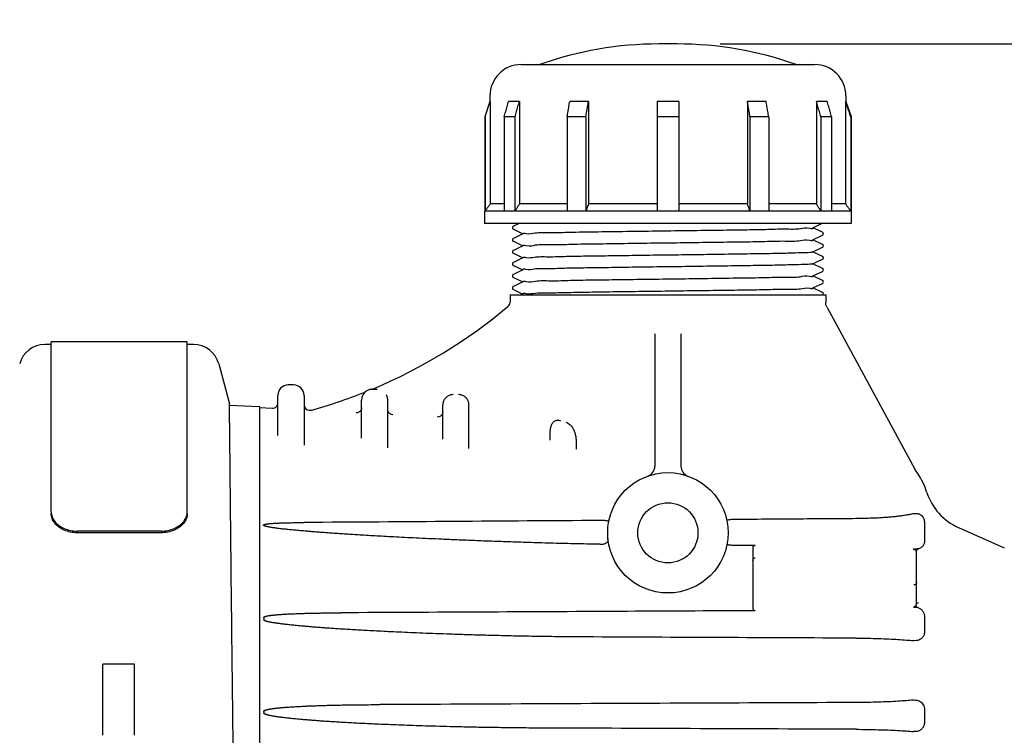
# Model space of a CAD drawing. Units: millimetres. Extents: x 30664 to 40707, y -409 to 6848.
# Drawn here: x 33304 to 33492, y 3288 to 3425 of the extents above; entities that cross this region are included whole.
import ezdxf

# ---------------------------------------------------------------- set-up
doc = ezdxf.new("R2010")
doc.units = ezdxf.units.MM
doc.layers.add('COTAS', color=7, linetype='Continuous')
doc.layers.add('Equipo', color=7, linetype='Continuous')
doc.styles.get("Standard").update_dxf_attribs({"font": 'verdana.ttf'})
doc.dimstyles.new('Diseño_PlanosFabricacion', dxfattribs={"dimtxt": 40, "dimasz": 45, "dimexe": 10, "dimexo": 10, "dimgap": 10, "dimtad": 1, "dimtih": 1, "dimtoh": 1, "dimdec": 0, "dimzin": 1, "dimdsep": 46, "dimtxsty": 'Standard', "dimcen": 15, "dimadec": 0, "dimazin": 0, "dimtp": 0.05, "dimtm": 0.05, "dimtfac": 1, "dimtdec": 0, "dimtofl": 0, "dimtmove": 0, "dimatfit": 3, "dimfxl": 1, "dimtolj": 1, "dimarcsym": 0})

# ---------------------------------------------------------------- blocks, each defined once
blk = doc.blocks.new('*D118')
at = {"layer": 'COTAS', "color": 0, "lineweight": -2}
for p, q in [((33437.49, 3420), (35197.56, 3420)), ((35187.56, 3375), (35187.56, 2622.18)), ((35187.56, 1817.64), (35187.56, 2560.6)), ((34037.49, 1772.64), (35197.56, 1772.64))]:
    blk.add_line(p, q, dxfattribs=at)
at = {"layer": 'COTAS', "color": 0}
for points in [[(35180.06, 3375), (35195.06, 3375), (35187.56, 3420)], [(35180.06, 1817.64), (35195.06, 1817.64), (35187.56, 1772.64)]]:
    blk.add_solid(points, dxfattribs=at)
at = {"layer": 'COTAS', "color": 0, "insert": (35187.56, 2591.39), "char_height": 40, "attachment_point": 5}
blk.add_mtext('\\A1;1647 mm', dxfattribs=at)
blk = doc.blocks.new('*D119')
at = {"layer": 'COTAS', "color": 0, "lineweight": -2}
for p, q in [((32136.49, 3019.24), (32136.49, 3529.15)), ((34865.99, 2491.04), (34865.99, 3529.15)), ((32181.49, 3519.15), (34820.99, 3519.15))]:
    blk.add_line(p, q, dxfattribs=at)
at = {"layer": 'COTAS', "color": 0}
for points in [[(32181.49, 3526.65), (32181.49, 3511.65), (32136.49, 3519.15)], [(34820.99, 3526.65), (34820.99, 3511.65), (34865.99, 3519.15)]]:
    blk.add_solid(points, dxfattribs=at)
at = {"layer": 'COTAS', "color": 0, "insert": (33447.45, 3549.98), "char_height": 40, "attachment_point": 5}
blk.add_mtext('\\A1;2730 mm', dxfattribs=at)

msp = doc.modelspace()

# ---------------------------------------------------------------- linework, layer by layer
at = {"layer": 'Equipo'}
for p, q in [((33429.23, 3420), (33425.76, 3420)), ((33399.49, 3416.07), (33455.49, 3416.07)), ((33393.49, 3410.07), (33393.49, 3409.03)), ((33461.49, 3410.07), (33461.49, 3409.03)), ((33393.49, 3409.03), (33392.51, 3406.09)), ((33393.56, 3409.03), (33393.49, 3409.03)), ((33393.56, 3409.03), (33393.56, 3389.42)), ((33399.13, 3409.03), (33397.07, 3409.03)), ((33399.13, 3409.03), (33399.13, 3389.42)), ((33412.31, 3409.03), (33408.74, 3409.03)), ((33412.31, 3409.03), (33412.31, 3389.42)), ((33425.43, 3409.03), (33425.43, 3388.05)), ((33429.55, 3409.03), (33425.43, 3409.03)), ((33429.55, 3409.03), (33429.55, 3388.05)), ((33442.68, 3409.03), (33442.68, 3389.42)), ((33446.25, 3409.03), (33442.68, 3409.03)), ((33455.86, 3409.03), (33455.86, 3389.42)), ((33457.92, 3409.03), (33455.86, 3409.03)), ((33461.43, 3409.03), (33461.43, 3389.42)), ((33461.49, 3409.03), (33461.43, 3409.03)), ((33461.49, 3409.03), (33462.47, 3406.11)), ((33392.51, 3406.09), (33392.51, 3388.05)), ((33392.58, 3406.09), (33392.51, 3406.09)), ((33392.58, 3406.09), (33392.58, 3388.05)), ((33396.22, 3406.09), (33396.22, 3388.05)), ((33398.28, 3406.09), (33396.22, 3406.09)), ((33398.28, 3406.09), (33398.28, 3388.05)), ((33408.25, 3406.09), (33408.25, 3388.05)), ((33411.82, 3406.09), (33408.25, 3406.09)), ((33411.82, 3406.09), (33411.82, 3388.05)), ((33429.55, 3406.09), (33425.43, 3406.09)), ((33443.17, 3406.09), (33443.17, 3388.05)), ((33446.74, 3406.09), (33443.17, 3406.09)), ((33446.74, 3406.09), (33446.74, 3388.05)), ((33456.71, 3406.09), (33456.71, 3388.05)), ((33458.77, 3406.09), (33456.71, 3406.09)), ((33458.77, 3406.09), (33458.77, 3388.05)), ((33462.41, 3406.09), (33462.41, 3388.05)), ((33462.47, 3406.09), (33462.41, 3406.09)), ((33462.47, 3406.09), (33462.47, 3388.05)), ((33396.22, 3389.42), (33393.56, 3389.42)), ((33408.25, 3389.42), (33399.13, 3389.42)), ((33425.43, 3389.42), (33412.31, 3389.42)), ((33442.68, 3389.42), (33429.55, 3389.42)), ((33455.86, 3389.42), (33446.74, 3389.42)), ((33461.43, 3389.42), (33458.77, 3389.42)), ((33392.51, 3388.05), (33392.49, 3388.02)), ((33462.49, 3388.02), (33392.49, 3388.02)), ((33392.49, 3388.02), (33392.49, 3385.67)), ((33392.58, 3388.05), (33392.51, 3388.05)), ((33398.28, 3388.05), (33396.22, 3388.05)), ((33411.82, 3388.05), (33408.25, 3388.05)), ((33429.55, 3388.05), (33425.43, 3388.05)), ((33446.74, 3388.05), (33443.17, 3388.05)), ((33458.77, 3388.05), (33456.71, 3388.05)), ((33462.47, 3388.05), (33462.43, 3388.05)), ((33462.47, 3388.05), (33462.49, 3388.02)), ((33462.49, 3388.02), (33462.49, 3385.67)), ((33462.49, 3385.67), (33392.49, 3385.67)), ((33399.06, 3385.67), (33397.97, 3385.15)), ((33455.18, 3384.86), (33456.6, 3385.55)), ((33456.6, 3385.55), (33456.87, 3385.67)), ((33397.97, 3384.59), (33399.81, 3383.71)), ((33399.81, 3383.73), (33397.97, 3382.85)), ((33457.01, 3384), (33455.18, 3384.88)), ((33455.18, 3382.56), (33457.01, 3383.44)), ((33397.97, 3382.29), (33399.81, 3381.41)), ((33457.01, 3381.7), (33455.18, 3382.58)), ((33399.81, 3381.43), (33397.97, 3380.55)), ((33397.97, 3379.99), (33399.81, 3379.11)), ((33455.18, 3380.26), (33457.01, 3381.14)), ((33457.01, 3379.4), (33455.18, 3380.28)), ((33399.81, 3379.13), (33397.97, 3378.25)), ((33455.18, 3377.96), (33456.09, 3378.4)), ((33457.01, 3377.1), (33455.18, 3377.98)), ((33456.09, 3378.4), (33457.01, 3378.84)), ((33397.97, 3377.69), (33399.81, 3376.81)), ((33399.81, 3376.83), (33397.97, 3375.95)), ((33455.18, 3375.66), (33457.01, 3376.54)), ((33397.97, 3375.39), (33399.81, 3374.51)), ((33399.81, 3374.53), (33397.97, 3373.65)), ((33457.01, 3374.8), (33455.18, 3375.68)), ((33455.18, 3373.36), (33457.01, 3374.24)), ((33397.97, 3373.09), (33399.81, 3372.21)), ((33399.81, 3372.23), (33399.47, 3372.07)), ((33457.01, 3372.5), (33455.18, 3373.38)), ((33397.34, 3372.07), (33457.64, 3372.07)), ((33397.34, 3372.07), (33397.34, 3370.64)), ((33457.64, 3372.07), (33457.64, 3370.56)), ((33457.9, 3369.61), (33474.57, 3338.87)), ((33424.99, 3364.59), (33424.99, 3339.3)), ((33429.99, 3364.59), (33429.99, 3339.3)), ((33309.69, 3330.58), (33309.69, 3363.07)), ((33335.69, 3363.07), (33309.69, 3363.07)), ((33335.69, 3330.58), (33335.69, 3363.07)), ((33309.69, 3362.57), (33308.51, 3362.57)), ((33336.87, 3362.57), (33335.69, 3362.57)), ((33341.7, 3358.87), (33343.75, 3351.21)), ((33355.99, 3354.84), (33354.99, 3354.84)), ((33352.99, 3345.15), (33352.99, 3352.84)), ((33357.99, 3352.83), (33357.99, 3343.3)), ((33368.99, 3344.65), (33368.99, 3351.92)), ((33373.99, 3342.84), (33373.99, 3351.91)), ((33343.78, 3350.99), (33349.49, 3350.74)), ((33349.49, 3350.74), (33349.49, 3162.4)), ((33349.49, 3350.49), (33351.94, 3350.37)), ((33358.94, 3350.01), (33359.18, 3350)), ((33359.5, 3350.03), (33359.5, 3350.03)), ((33359.5, 3350.03), (33359.5, 3350.03)), ((33384.49, 3344.49), (33384.49, 3350.98)), ((33389.49, 3342.71), (33389.49, 3350.98)), ((33476.49, 3328.44), (33476.49, 3324.94)), ((33482.97, 3327.6), (33491.75, 3323.69)), ((33330.69, 3326.9), (33314.69, 3326.9)), ((33330.69, 3326.57), (33314.69, 3326.57)), ((33443.69, 3323.72), (33443.69, 3312.24)), ((33474.97, 3313.07), (33474.97, 3322.86)), ((33350.29, 3310.4), (33350.29, 3309.96)), ((33476.49, 3310.49), (33476.49, 3307.63)), ((33325.59, 3301.5), (33319.59, 3301.5)), ((33319.59, 3287.87), (33319.59, 3301.5)), ((33325.59, 3287.87), (33325.59, 3301.5)), ((33350.29, 3292.45), (33350.29, 3292.15)), ((33476.49, 3292.73), (33476.49, 3290.34))]:
    msp.add_line(p, q, dxfattribs=at)
for radius in [11.5, 5.75]:
    msp.add_circle((33427.49, 3326.57), radius, dxfattribs=at)
for centre, radius, start, end in [((33425.76, 3352), 68, 90, 109.5551), ((33429.23, 3352), 68, 70.4449, 90), ((33399.49, 3410.07), 6, 90, 180), ((33455.49, 3410.07), 6, 0, 90), ((33396.34, 3370.64), 1, 310.1331, 0), ((33332.53, 3446.33), 100, 292.6684, 310.1331), ((33308.51, 3357.57), 5, 90, 164.9999), ((33336.87, 3357.57), 5, 15.0001, 90), ((33354.99, 3352.84), 2, 90, 180), ((33355.99, 3352.84), 2, 0, 90), ((33332.53, 3446.33), 100, 285.6464, 291.6941), ((33369.13, 3354.34), 1, 291.6941, 308.4763), ((33370.99, 3351.99), 2, 95.8862, 128.4762), ((33351.99, 3351.37), 1, 267.0668, 0), ((33358.99, 3351.01), 1, 180, 267.0668), ((33359.23, 3351), 1, 267.0667, 285.6463), ((33422.99, 3339.3), 2, 289.4712, 359.9999), ((33431.99, 3339.3), 2, 180, 250.5288), ((33462.69, 3329.67), 15, 17.8536, 36.658), ((33487.44, 3337.65), 11, 197.8536, 246)]:
    msp.add_arc(centre, radius, start, end, dxfattribs=at)
for points, start_tangent, end_tangent in [([(33392.58, 3406.09), (33392.9, 3407.07), (33393.23, 3408.05), (33393.56, 3409.03)], (0.317303, 0.948324), (0.317332, 0.948314)), ([(33396.22, 3406.09), (33396.51, 3407.07), (33396.79, 3408.05), (33397.07, 3409.03)], (0.278318, 0.960489), (0.278344, 0.960481)), ([(33398.28, 3406.09), (33398.57, 3407.07), (33398.85, 3408.05), (33399.13, 3409.03)], (0.278318, 0.960489), (0.278344, 0.960481)), ([(33408.25, 3406.09), (33408.41, 3407.07), (33408.58, 3408.05), (33408.74, 3409.03)], (0.165004, 0.986293), (0.16502, 0.98629)), ([(33411.82, 3406.09), (33411.98, 3407.07), (33412.15, 3408.05), (33412.31, 3409.03)], (0.165004, 0.986293), (0.16502, 0.98629)), ([(33443.17, 3406.09), (33443.01, 3407.07), (33442.84, 3408.05), (33442.68, 3409.03)], (-0.165004, 0.986293), (-0.16502, 0.98629)), ([(33446.74, 3406.09), (33446.57, 3407.07), (33446.41, 3408.05), (33446.25, 3409.03)], (-0.165004, 0.986293), (-0.16502, 0.98629)), ([(33456.71, 3406.09), (33456.42, 3407.07), (33456.14, 3408.05), (33455.86, 3409.03)], (-0.278318, 0.960489), (-0.278344, 0.960481)), ([(33458.77, 3406.09), (33458.48, 3407.07), (33458.2, 3408.05), (33457.92, 3409.03)], (-0.278318, 0.960489), (-0.278344, 0.960481)), ([(33462.41, 3406.09), (33462.09, 3407.07), (33461.76, 3408.05), (33461.43, 3409.03)], (-0.317303, 0.948324), (-0.317332, 0.948314)), ([(33393.56, 3389.42), (33393.23, 3388.97), (33392.9, 3388.51), (33392.58, 3388.05)], (-0.581946, -0.813227), (-0.581907, -0.813256)), ([(33399.13, 3389.42), (33398.85, 3388.97), (33398.57, 3388.51), (33398.28, 3388.05)], (-0.526773, -0.850006), (-0.526734, -0.85003)), ([(33412.31, 3389.42), (33412.15, 3388.97), (33411.98, 3388.51), (33411.82, 3388.05)], (-0.336885, -0.941546), (-0.336855, -0.941557)), ([(33443.17, 3388.05), (33443.01, 3388.51), (33442.84, 3388.97), (33442.68, 3389.42)], (-0.336855, 0.941557), (-0.336885, 0.941546)), ([(33456.71, 3388.05), (33456.42, 3388.51), (33456.14, 3388.97), (33455.86, 3389.42)], (-0.526734, 0.85003), (-0.526773, 0.850006)), ([(33462.41, 3388.05), (33462.09, 3388.51), (33461.76, 3388.97), (33461.43, 3389.42)], (-0.581907, 0.813256), (-0.581946, 0.813227)), ([(33397.97, 3385.15), (33397.96, 3385.15), (33397.86, 3385.06), (33397.8, 3384.83), (33397.9, 3384.64), (33397.97, 3384.59)], (-0.901116, -0.433578), (0.900677, -0.434489)), ([(33399.79, 3383.74), (33400.39, 3383.8), (33402.14, 3383.88), (33405.01, 3383.95), (33408.83, 3384.03), (33413.51, 3384.11), (33418.85, 3384.18), (33424.48, 3384.26), (33430.22, 3384.34), (33435.97, 3384.41), (33441.39, 3384.49), (33446.11, 3384.57), (33449.93, 3384.65), (33452.8, 3384.72), (33454.59, 3384.8), (33455.19, 3384.86)], (0.060932, 0.998142), (0.059782, 0.998211)), ([(33457.01, 3383.44), (33457.09, 3383.49), (33457.19, 3383.68), (33457.13, 3383.91), (33457.03, 3384), (33457.02, 3384)], (0.900677, 0.434489), (-0.901116, 0.433578)), ([(33397.97, 3382.85), (33397.96, 3382.85), (33397.86, 3382.76), (33397.8, 3382.53), (33397.9, 3382.34), (33397.97, 3382.29)], (-0.901116, -0.433578), (0.900677, -0.434489)), ([(33399.79, 3381.44), (33400.4, 3381.5), (33402.23, 3381.58), (33405.19, 3381.66), (33409.05, 3381.73), (33413.77, 3381.81), (33419.16, 3381.89), (33424.89, 3381.97), (33430.6, 3382.04), (33436.19, 3382.12), (33441.39, 3382.19), (33446.03, 3382.27), (33449.87, 3382.34), (33452.8, 3382.42), (33454.6, 3382.5), (33455.19, 3382.56)], (0.059404, 0.998234), (0.060585, 0.998163)), ([(33457.01, 3381.14), (33457.09, 3381.19), (33457.19, 3381.38), (33457.13, 3381.61), (33457.03, 3381.7), (33457.02, 3381.7)], (0.900677, 0.434489), (-0.901116, 0.433578)), ([(33397.97, 3380.55), (33397.96, 3380.55), (33397.86, 3380.46), (33397.8, 3380.23), (33397.9, 3380.04), (33397.97, 3379.99)], (-0.901116, -0.433578), (0.900677, -0.434489)), ([(33399.79, 3379.14), (33400.33, 3379.2), (33401.95, 3379.27), (33404.62, 3379.34), (33408.15, 3379.42), (33412.47, 3379.49), (33417.39, 3379.56), (33422.67, 3379.64), (33428.11, 3379.71), (33433.63, 3379.78), (33438.99, 3379.86), (33443.85, 3379.93), (33447.96, 3380), (33451.24, 3380.08), (33453.62, 3380.15), (33454.94, 3380.22)], (0.067679, 0.997707), (0.995324, 0.096597)), ([(33454.94, 3380.22), (33455.13, 3380.25), (33455.19, 3380.26)], (0.995324, 0.096597), (0.796485, 0.604658)), ([(33397.97, 3378.25), (33397.96, 3378.25), (33397.86, 3378.16), (33397.8, 3377.93), (33397.9, 3377.74), (33397.97, 3377.69)], (-0.901116, -0.433578), (0.900677, -0.434489)), ([(33454.94, 3377.92), (33453.61, 3377.85), (33451.22, 3377.78), (33447.91, 3377.7), (33443.79, 3377.63), (33438.94, 3377.56), (33433.59, 3377.48), (33428.08, 3377.41), (33422.64, 3377.34), (33417.37, 3377.26), (33412.49, 3377.19), (33408.18, 3377.12), (33404.64, 3377.04), (33401.97, 3376.97), (33400.33, 3376.9), (33399.79, 3376.84)], (-0.995324, -0.096596), (-0.067586, -0.997713)), ([(33455.19, 3377.96), (33455.13, 3377.95), (33454.94, 3377.92)], (-0.79683, -0.604204), (-0.995324, -0.096597)), ([(33457.01, 3378.84), (33457.09, 3378.89), (33457.19, 3379.08), (33457.18, 3379.2)], (0.900677, 0.434489), (-0.266544, 0.963823)), ([(33457.18, 3379.2), (33457.13, 3379.31), (33457.03, 3379.4), (33457.02, 3379.4)], (-0.266544, 0.963823), (-0.901116, 0.433578)), ([(33397.97, 3375.95), (33397.96, 3375.95), (33397.86, 3375.86), (33397.8, 3375.63), (33397.9, 3375.44), (33397.97, 3375.39)], (-0.901116, -0.433578), (0.900677, -0.434489)), ([(33457.01, 3376.54), (33457.09, 3376.59), (33457.19, 3376.78), (33457.13, 3377.01), (33457.03, 3377.1), (33457.02, 3377.1)], (0.900677, 0.434489), (-0.901116, 0.433578)), ([(33399.79, 3374.54), (33400.38, 3374.6), (33402.17, 3374.68), (33405.08, 3374.75), (33408.91, 3374.83), (33413.56, 3374.91), (33418.79, 3374.98), (33424.36, 3375.06), (33430.08, 3375.13), (33435.82, 3375.21), (33441.23, 3375.29), (33445.96, 3375.37), (33449.81, 3375.44), (33452.76, 3375.52), (33454.59, 3375.6), (33455.19, 3375.66)], (0.061169, 0.998127), (0.059382, 0.998235)), ([(33457.01, 3374.24), (33457.09, 3374.29), (33457.19, 3374.48), (33457.13, 3374.71), (33457.03, 3374.8), (33457.02, 3374.8)], (0.900677, 0.434489), (-0.901116, 0.433578)), ([(33397.97, 3373.65), (33397.96, 3373.65), (33397.86, 3373.56), (33397.8, 3373.33), (33397.9, 3373.14), (33397.97, 3373.09)], (-0.901116, -0.433578), (0.900677, -0.434489)), ([(33399.79, 3372.24), (33399.93, 3372.35)], (0.059585, 0.998223), (0.993633, 0.112667)), ([(33399.93, 3372.35), (33400.4, 3372.3), (33402.21, 3372.38), (33405.1, 3372.46), (33408.92, 3372.53), (33413.65, 3372.61), (33419.07, 3372.69), (33424.82, 3372.76), (33430.55, 3372.84), (33436.16, 3372.92), (33441.46, 3372.99), (33446.13, 3373.07), (33449.96, 3373.15), (33452.84, 3373.22), (33454.6, 3373.3), (33455.19, 3373.36)], (0.993633, 0.112667), (0.061089, 0.998132)), ([(33457.15, 3372.07), (33457.19, 3372.18), (33457.13, 3372.41), (33457.03, 3372.5), (33457.02, 3372.5)], (0.499307, 0.866425), (-0.901116, 0.433578)), ([(33457.89, 3369.63), (33457.69, 3370.15), (33457.64, 3370.58)], (-0.477122, 0.878837), (-0.000515, 1)), ([(33369.75, 3353.56), (33369.72, 3353.53), (33369.63, 3353.45), (33369.52, 3353.32), (33369.39, 3353.16), (33369.33, 3353.07)], (0.988828, -0.149058), (-0.534521, -0.845155)), ([(33369.5, 3353.41), (33369.59, 3353.45), (33369.67, 3353.5), (33369.75, 3353.56)], (0.929346, 0.36921), (0.783507, 0.621383)), ([(33370.87, 3353.99), (33370.79, 3353.98)], (-0.983293, -0.182031), (-0.994736, -0.102469)), ([(33370.8, 3353.98), (33370.79, 3353.98)], (-0.986762, -0.162177), (0.367486, 0.930029)), ([(33370.94, 3353.98), (33370.89, 3353.98), (33370.82, 3353.98), (33370.8, 3353.98)], (-0.999901, -0.014095), (-0.986762, -0.162177)), ([(33371.07, 3354.05), (33370.99, 3354.02), (33370.87, 3353.99)], (-0.922699, -0.385521), (-0.983293, -0.182031)), ([(33370.99, 3353.98), (33370.94, 3353.98)], (-0.999339, 0.036352), (-0.999901, -0.014095)), ([(33371.07, 3353.98), (33370.99, 3353.98)], (-0.999749, 0.022411), (-0.999715, 0.023865)), ([(33371.11, 3353.98), (33371.07, 3353.98)], (-0.999763, 0.021776), (-0.999749, 0.022411)), ([(33371.35, 3353.97), (33371.23, 3353.98), (33371.11, 3353.98)], (-0.999808, 0.019583), (-0.999763, 0.021776)), ([(33371.99, 3353.96), (33371.74, 3353.97), (33371.48, 3353.97), (33371.35, 3353.97)], (-0.999867, 0.016335), (-0.999808, 0.019583)), ([(33369.06, 3352.46), (33369.01, 3352.19), (33368.99, 3351.92)], (-0.252581, -0.967576), (-0.000011, -1)), ([(33369.33, 3353.07), (33369.26, 3352.96), (33369.15, 3352.72), (33369.06, 3352.46)], (-0.534521, -0.845155), (-0.252581, -0.967576)), ([(33373.98, 3352.14), (33373.94, 3352.39), (33373.85, 3352.65), (33373.73, 3352.91)], (-0.113956, 0.993486), (-0.49641, 0.868088)), ([(33373.99, 3351.91), (33373.98, 3352.14)], (-0.00001, 1), (-0.113956, 0.993486)), ([(33386.49, 3352.99), (33386.24, 3352.97), (33385.96, 3352.91), (33385.68, 3352.81), (33385.39, 3352.65), (33385.13, 3352.45), (33384.9, 3352.2), (33384.72, 3351.91), (33384.59, 3351.6), (33384.52, 3351.29), (33384.49, 3350.98)], (-1, -0.00001), (0.000012, -1)), ([(33389.46, 3351.37), (33389.42, 3351.51), (33389.32, 3351.8), (33389.16, 3352.08), (33388.96, 3352.35), (33388.71, 3352.57), (33388.42, 3352.76), (33388.11, 3352.89), (33387.8, 3352.96), (33387.49, 3352.99)], (-0.194587, 0.980885), (-1, -0.000013)), ([(33343.76, 3351.02), (33343.75, 3351.21)], (-0.009545, 0.999954), (-0.00954, 0.999954)), ([(33343.76, 3350.47), (33343.76, 3351.02)], (-0.009562, 0.999954), (-0.009545, 0.999954)), ([(33344.77, 3261.8), (33344.61, 3273.83), (33344.46, 3285.51), (33344.33, 3296.65), (33344.21, 3307.14), (33344.1, 3316.87), (33344.01, 3325.59), (33343.93, 3333.18), (33343.87, 3339.54), (33343.82, 3344.61), (33343.78, 3348.26), (33343.76, 3350.47)], (-0.013868, 0.999904), (-0.009562, 0.999954)), ([(33368.96, 3350.22), (33368.85, 3349.97), (33368.46, 3349.6), (33367.94, 3349.48)], (-0.266022, -0.963967), (-0.998692, 0.051137)), ([(33368.99, 3350.48), (33368.96, 3350.22)], (0, -1), (-0.266022, -0.963967)), ([(33374.94, 3349.13), (33374.47, 3349.28), (33374.12, 3349.64), (33373.99, 3350.12)], (-0.998692, 0.051137), (0, 1)), ([(33384.49, 3349.69), (33384.35, 3349.17), (33383.96, 3348.81), (33383.44, 3348.69)], (0, -1), (-0.998692, 0.051136)), ([(33389.48, 3351.24), (33389.46, 3351.37)], (-0.126563, 0.991959), (-0.194587, 0.980885)), ([(33389.49, 3350.98), (33389.48, 3351.24)], (-0.00001, 1), (-0.126563, 0.991959)), ([(33405, 3344.26), (33404.99, 3344.62), (33405, 3344.99), (33405, 3345.35), (33405.01, 3345.7), (33405.03, 3346.04), (33405.07, 3346.38), (33405.13, 3346.7), (33405.21, 3347.02), (33405.33, 3347.32), (33405.49, 3347.59), (33405.7, 3347.83), (33405.98, 3348), (33406.3, 3348.08), (33406.65, 3348.07), (33406.99, 3347.98)], (-0.003214, 0.999995), (0.933027, -0.359807)), ([(33407.99, 3347.73), (33408.66, 3347.33), (33409.16, 3346.8), (33409.51, 3346.19), (33409.76, 3345.53), (33409.91, 3344.8), (33409.98, 3344.02), (33409.99, 3343.23), (33409.99, 3342.53)], (0.938522, -0.345219), (-0.002552, -0.999997)), ([(33474.63, 3338.78), (33474.62, 3338.79), (33474.57, 3338.87)], (-0.522601, 0.852577), (-0.477019, 0.878893)), ([(33474.73, 3338.63), (33474.67, 3338.71), (33474.63, 3338.78)], (-0.597545, 0.801836), (-0.522601, 0.852577)), ([(33474.72, 3338.64), (33474.72, 3338.64), (33474.66, 3338.73), (33474.63, 3338.78)], (0.622819, -0.782366), (-0.52111, 0.853489)), ([(33309.69, 3330.58), (33309.86, 3329.65), (33310.36, 3328.76), (33311.15, 3328), (33312.19, 3327.41), (33313.39, 3327.03), (33314.69, 3326.9)], (0, -1), (1, 0)), ([(33314.69, 3326.57), (33313.39, 3326.7), (33312.19, 3327.08), (33311.15, 3327.67), (33310.36, 3328.43), (33309.86, 3329.31), (33309.69, 3330.25)], (-1, 0), (0, 1)), ([(33330.69, 3326.9), (33331.98, 3327.03), (33333.19, 3327.41), (33334.22, 3328), (33335.02, 3328.76), (33335.52, 3329.65), (33335.69, 3330.58)], (1, 0), (0, 1)), ([(33335.69, 3330.25), (33335.52, 3329.31), (33335.02, 3328.43), (33334.22, 3327.67), (33333.19, 3327.08), (33331.98, 3326.7), (33330.69, 3326.57)], (0, -1), (-1, 0)), ([(33414.48, 3328.93), (33386.71, 3328.73), (33357.99, 3328.54)], (-0.999975, -0.00702), (-0.999979, -0.006553)), ([(33416.19, 3328.69), (33416.15, 3328.75), (33416.02, 3328.81), (33415.8, 3328.86), (33415.46, 3328.9), (33414.98, 3328.92), (33414.48, 3328.93)], (0.184635, 0.982807), (-0.999975, -0.007021)), ([(33440.24, 3329.11), (33439.78, 3329.1), (33439.38, 3329.07), (33439.1, 3329.03), (33438.9, 3328.99), (33438.79, 3328.94), (33438.76, 3328.88)], (-0.999973, -0.007286), (0.200454, -0.979703)), ([(33463.46, 3329.28), (33451.94, 3329.2), (33440.24, 3329.11)], (-0.999971, -0.007568), (-0.999973, -0.007287)), ([(33474.39, 3330.22), (33473.68, 3330.06), (33472.91, 3329.92), (33472.11, 3329.8), (33471.27, 3329.7), (33470.39, 3329.61), (33469.47, 3329.53), (33468.47, 3329.45), (33467.36, 3329.39), (33466.15, 3329.34), (33464.83, 3329.3), (33463.46, 3329.28)], (-0.972145, -0.234382), (-0.999971, -0.007568)), ([(33474.39, 3330.22), (33474.6, 3330.25), (33474.79, 3330.27), (33474.96, 3330.27), (33475.12, 3330.26), (33475.27, 3330.23), (33475.41, 3330.19), (33475.54, 3330.15), (33475.66, 3330.09), (33475.77, 3330.02), (33475.88, 3329.95), (33475.98, 3329.86), (33476.08, 3329.75), (33476.18, 3329.62), (33476.27, 3329.46), (33476.36, 3329.26), (33476.42, 3329.06), (33476.46, 3328.89), (33476.48, 3328.73), (33476.49, 3328.58), (33476.49, 3328.44)], (0.972145, 0.234382), (0, -1)), ([(33350.25, 3328.05), (33350.28, 3328.1), (33350.36, 3328.14), (33350.45, 3328.18), (33350.56, 3328.2), (33350.67, 3328.23), (33350.8, 3328.25), (33350.94, 3328.27), (33351.09, 3328.29), (33351.25, 3328.31), (33351.43, 3328.33), (33351.62, 3328.35), (33351.83, 3328.36), (33352.06, 3328.38), (33352.3, 3328.4), (33352.56, 3328.41), (33352.85, 3328.43), (33353.16, 3328.44), (33353.49, 3328.46), (33353.85, 3328.47), (33354.24, 3328.48), (33354.66, 3328.49), (33355.12, 3328.5), (33355.61, 3328.51), (33356.13, 3328.52), (33356.71, 3328.53), (33357.32, 3328.54), (33357.99, 3328.54)], (0.006197, 0.999981), (0.999979, 0.006553)), ([(33414.46, 3324.39), (33409.53, 3324.48), (33405, 3324.59), (33400.83, 3324.71), (33396.98, 3324.84), (33393.44, 3324.96), (33390.17, 3325.09), (33387.15, 3325.21), (33384.36, 3325.33), (33381.78, 3325.45), (33379.39, 3325.56), (33377.18, 3325.67), (33375.14, 3325.78), (33373.25, 3325.88), (33371.49, 3325.98), (33369.87, 3326.07), (33368.36, 3326.17), (33366.97, 3326.25), (33365.68, 3326.34), (33364.48, 3326.42), (33363.37, 3326.49), (33362.34, 3326.57), (33361.38, 3326.64), (33360.49, 3326.71), (33359.67, 3326.77), (33358.91, 3326.83), (33358.21, 3326.89), (33357.57, 3326.95), (33356.97, 3327), (33356.42, 3327.05), (33355.91, 3327.1), (33355.43, 3327.15), (33354.98, 3327.19), (33354.56, 3327.24), (33354.16, 3327.28), (33353.78, 3327.32), (33353.42, 3327.36), (33353.1, 3327.4), (33352.8, 3327.44), (33352.52, 3327.48), (33352.26, 3327.52), (33352.02, 3327.55), (33351.8, 3327.59), (33351.6, 3327.62), (33351.41, 3327.65), (33351.24, 3327.68), (33351.08, 3327.71), (33350.93, 3327.75), (33350.79, 3327.78), (33350.67, 3327.81), (33350.55, 3327.84), (33350.45, 3327.88), (33350.35, 3327.92), (33350.28, 3327.97), (33350.25, 3328.02)], (-0.999881, 0.015456), (-0.006194, 0.999981)), ([(33414.46, 3324.39), (33414.79, 3324.4), (33415.1, 3324.43), (33415.38, 3324.48), (33415.62, 3324.57), (33415.82, 3324.71), (33415.97, 3324.89), (33416.05, 3325.12), (33416.06, 3325.39)], (0.99988, -0.015467), (-0.102988, 0.994683)), ([(33438.81, 3324.54), (33438.81, 3324.44), (33438.85, 3324.37), (33438.92, 3324.33)], (-0.176998, -0.984211), (0.971792, -0.235839)), ([(33438.92, 3324.33), (33439.17, 3324.29)], (0.971792, -0.235839), (0.991909, -0.12695)), ([(33439.17, 3324.29), (33439.5, 3324.25), (33439.92, 3324.23), (33440.36, 3324.22)], (0.991909, -0.12695), (0.999986, -0.005372)), ([(33440.36, 3324.22), (33441.44, 3324.22), (33442.52, 3324.21), (33443.6, 3324.2)], (0.999986, -0.005372), (0.999986, -0.005382)), ([(33443.6, 3324.2), (33443.84, 3324.19), (33444.02, 3324.18), (33444.1, 3324.17)], (0.999483, -0.032157), (0.99718, -0.075049)), ([(33443.7, 3323.78), (33443.69, 3323.72)], (-0.134802, -0.990873), (0.000074, -1)), ([(33444.19, 3324.17), (33444.04, 3324.14), (33443.91, 3324.09), (33443.82, 3324.02), (33443.75, 3323.93), (33443.71, 3323.83), (33443.7, 3323.78)], (-0.999964, 0.008488), (-0.134802, -0.990873)), ([(33444.1, 3324.17), (33444.19, 3324.17)], (0.99718, -0.075049), (0.998552, -0.053802)), ([(33474.47, 3323.47), (33474.43, 3323.47), (33474.39, 3323.48)], (-0.989012, 0.147832), (-0.989848, 0.142128)), ([(33476.49, 3324.94), (33476.44, 3324.54), (33476.32, 3324.25), (33476.16, 3324.01), (33475.94, 3323.82), (33475.68, 3323.65), (33475.35, 3323.53), (33474.95, 3323.46), (33474.47, 3323.47)], (0, -1), (-0.993682, 0.112233)), ([(33475.2, 3323.35), (33474.97, 3323.39), (33474.72, 3323.43), (33474.47, 3323.47)], (-0.984617, 0.174724), (-0.989452, 0.144862)), ([(33474.47, 3323.41), (33474.71, 3323.39), (33474.97, 3323.37), (33475.2, 3323.35)], (0.995926, -0.090174), (0.984617, -0.174724)), ([(33474.51, 3323.4), (33474.47, 3323.41)], (-0.962128, 0.272597), (-0.977736, 0.209838)), ([(33474.55, 3323.39), (33474.51, 3323.4)], (-0.942117, 0.335284), (-0.962128, 0.272597)), ([(33474.76, 3323.27), (33474.71, 3323.31), (33474.63, 3323.36), (33474.55, 3323.39)], (-0.764384, 0.644761), (-0.942117, 0.335284)), ([(33474.9, 3323.11), (33474.8, 3323.23), (33474.76, 3323.27)], (-0.517198, 0.855866), (-0.764384, 0.644761)), ([(33443.69, 3321.3), (33443.76, 3321.55), (33443.95, 3321.74)], (0, 1), (0.869448, 0.494025)), ([(33443.95, 3321.74), (33444.19, 3321.8)], (0.869448, 0.494025), (1, 0)), ([(33474.97, 3322.86), (33474.96, 3322.97), (33474.9, 3323.11)], (-0.001109, 0.999999), (-0.517198, 0.855866)), ([(33474.66, 3316.66), (33474.47, 3316.63)], (-0.929185, -0.369615), (-1, 0)), ([(33474.97, 3317.13), (33474.9, 3316.88), (33474.72, 3316.69), (33474.66, 3316.66)], (0, -1), (-0.929185, -0.369615)), ([(33443.69, 3312.24), (33443.71, 3312.11), (33443.74, 3312), (33443.77, 3311.94)], (-0.000044, -1), (0.507605, -0.86159)), ([(33443.77, 3311.94), (33443.81, 3311.89), (33443.91, 3311.79)], (0.507605, -0.86159), (0.794633, -0.60709)), ([(33474.39, 3312.37), (33474.43, 3312.38), (33474.47, 3312.38)], (0.991011, 0.133778), (0.991074, 0.133316)), ([(33474.47, 3312.4), (33474.55, 3312.42), (33474.63, 3312.46), (33474.7, 3312.51), (33474.76, 3312.56), (33474.82, 3312.63), (33474.84, 3312.66)], (0.980624, 0.195899), (0.570864, 0.821045)), ([(33475.02, 3312.46), (33474.84, 3312.44), (33474.66, 3312.41), (33474.47, 3312.38)], (-0.987731, -0.156162), (-0.990699, -0.136069)), ([(33475.02, 3312.46), (33474.86, 3312.44), (33474.68, 3312.42), (33474.47, 3312.4)], (-0.987731, -0.156162), (-0.996566, -0.082803)), ([(33474.48, 3312.38), (33474.8, 3312.39), (33475.1, 3312.34), (33475.38, 3312.26), (33475.64, 3312.13), (33475.87, 3311.96), (33476.08, 3311.74), (33476.28, 3311.44), (33476.44, 3310.97), (33476.49, 3310.49)], (0.995785, 0.091715), (0, -1)), ([(33474.84, 3312.66), (33474.86, 3312.69), (33474.9, 3312.77)], (0.570864, 0.821045), (0.426653, 0.904415)), ([(33474.9, 3312.77), (33474.94, 3312.85), (33474.95, 3312.9)], (0.426653, 0.904415), (0.252389, 0.967626)), ([(33474.95, 3312.9), (33474.96, 3312.95), (33474.97, 3313.01)], (0.252389, 0.967626), (0.094196, 0.995554)), ([(33474.97, 3313.07), (33475.01, 3313.15), (33475.12, 3313.2), (33475.24, 3313.2), (33475.34, 3313.14)], (0, 1), (0.675222, -0.737614)), ([(33474.97, 3313.01), (33474.97, 3313.07)], (0.094196, 0.995554), (0.00862, 0.999963)), ([(33350.29, 3310.4), (33350.33, 3310.47), (33350.4, 3310.52), (33350.5, 3310.56), (33350.61, 3310.6), (33350.73, 3310.64), (33350.87, 3310.67), (33351.01, 3310.7), (33351.17, 3310.73), (33351.35, 3310.76), (33351.54, 3310.78), (33351.74, 3310.81), (33351.96, 3310.84), (33352.19, 3310.86), (33352.44, 3310.89), (33352.71, 3310.91), (33353.01, 3310.94), (33353.33, 3310.96), (33353.68, 3310.99), (33354.05, 3311.01), (33354.46, 3311.03), (33354.9, 3311.06), (33355.37, 3311.08), (33355.88, 3311.1), (33356.44, 3311.13), (33357.03, 3311.15), (33357.68, 3311.17), (33358.37, 3311.19), (33359.13, 3311.21), (33359.94, 3311.23), (33360.81, 3311.24), (33361.76, 3311.26), (33362.78, 3311.27), (33363.89, 3311.28), (33365.08, 3311.29)], (0, 1), (0.999988, 0.004974)), ([(33443.91, 3311.68), (33418.09, 3311.55), (33391.82, 3311.42), (33365.08, 3311.29)], (-0.999987, -0.005148), (-0.999988, -0.004974)), ([(33443.91, 3311.79), (33444.04, 3311.72), (33444.11, 3311.7)], (0.794633, -0.60709), (0.985229, -0.17124)), ([(33444.19, 3311.69), (33444.11, 3311.69), (33444.01, 3311.69), (33443.91, 3311.68)], (-0.998513, -0.054515), (-0.999987, -0.005148)), ([(33444.11, 3311.7), (33444.19, 3311.69)], (0.985229, -0.17124), (0.999967, 0.008148)), ([(33411.66, 3306.67), (33406.91, 3306.71), (33402.53, 3306.77), (33398.5, 3306.84), (33394.78, 3306.93), (33391.35, 3307.02), (33388.18, 3307.11), (33385.26, 3307.21), (33382.56, 3307.31), (33380.07, 3307.41), (33377.76, 3307.51), (33375.63, 3307.6), (33373.66, 3307.7), (33371.83, 3307.79), (33370.14, 3307.88), (33368.58, 3307.97), (33367.14, 3308.05), (33365.8, 3308.13), (33364.56, 3308.21), (33363.42, 3308.29), (33362.36, 3308.36), (33361.38, 3308.44), (33360.47, 3308.5), (33359.63, 3308.57), (33358.85, 3308.64), (33358.13, 3308.7), (33357.47, 3308.76), (33356.86, 3308.81), (33356.3, 3308.87), (33355.78, 3308.92), (33355.3, 3308.97), (33354.85, 3309.02), (33354.44, 3309.07), (33354.05, 3309.11), (33353.67, 3309.16), (33353.32, 3309.21), (33353, 3309.25), (33352.7, 3309.3), (33352.42, 3309.34), (33352.17, 3309.38), (33351.93, 3309.42), (33351.71, 3309.46), (33351.51, 3309.5), (33351.33, 3309.53), (33351.16, 3309.57), (33351, 3309.61), (33350.86, 3309.65), (33350.73, 3309.69), (33350.61, 3309.73), (33350.5, 3309.77), (33350.4, 3309.82), (33350.33, 3309.88), (33350.29, 3309.96)], (-0.999991, 0.004353), (0, 1)), ([(33463.46, 3306.44), (33437.75, 3306.55), (33411.66, 3306.67)], (-0.99999, 0.004395), (-0.999991, 0.004353)), ([(33463.46, 3306.44), (33465.64, 3306.42), (33467.73, 3306.37), (33469.7, 3306.29)], (0.99999, -0.004395), (0.998963, -0.045534)), ([(33469.7, 3306.29), (33471.48, 3306.2), (33473.04, 3306.08), (33474.39, 3305.96)], (0.998963, -0.045534), (0.994052, -0.108902)), ([(33476.49, 3307.63), (33476.46, 3307.25), (33476.36, 3306.95), (33476.21, 3306.68), (33476.01, 3306.45), (33475.75, 3306.25), (33475.42, 3306.08), (33474.98, 3305.97), (33474.39, 3305.96)], (0, -1), (-0.994052, 0.108902)), ([(33350.29, 3292.45), (33350.33, 3292.53), (33350.4, 3292.6), (33350.5, 3292.65), (33350.61, 3292.69), (33350.73, 3292.73), (33350.86, 3292.77), (33351.01, 3292.8), (33351.16, 3292.84), (33351.33, 3292.87), (33351.52, 3292.91), (33351.73, 3292.94), (33351.95, 3292.97), (33352.18, 3293), (33352.43, 3293.04), (33352.7, 3293.07), (33352.99, 3293.1), (33353.31, 3293.13), (33353.65, 3293.16), (33354.02, 3293.19), (33354.41, 3293.23), (33354.85, 3293.26), (33355.32, 3293.29), (33355.82, 3293.33), (33356.37, 3293.36), (33356.96, 3293.39), (33357.6, 3293.42), (33358.29, 3293.46), (33359.03, 3293.49), (33359.84, 3293.52), (33360.71, 3293.55), (33361.65, 3293.58), (33362.67, 3293.61), (33363.76, 3293.63), (33364.95, 3293.66), (33366.23, 3293.68), (33367.62, 3293.7), (33369.11, 3293.72), (33370.73, 3293.73), (33372.48, 3293.74)], (0, 1), (0.999991, 0.004296)), ([(33463.46, 3294.14), (33433.62, 3294.01), (33403.29, 3293.88), (33372.48, 3293.74)], (-0.99999, -0.004363), (-0.999991, -0.004296)), ([(33474.39, 3294.62), (33473.03, 3294.49), (33471.45, 3294.38), (33469.67, 3294.28), (33467.72, 3294.21), (33465.63, 3294.16), (33463.46, 3294.14)], (-0.994156, -0.107954), (-0.99999, -0.004363)), ([(33474.39, 3294.62), (33474.88, 3294.62), (33475.31, 3294.51), (33475.68, 3294.33), (33475.99, 3294.07), (33476.25, 3293.72), (33476.44, 3293.24), (33476.49, 3292.73)], (0.994156, 0.107954), (0, -1)), ([(33403.52, 3289.26), (33399.41, 3289.28), (33395.62, 3289.33), (33392.13, 3289.38), (33388.9, 3289.45), (33385.91, 3289.52), (33383.16, 3289.59), (33380.61, 3289.67), (33378.26, 3289.75), (33376.08, 3289.83), (33374.07, 3289.91), (33372.21, 3289.98), (33370.48, 3290.06), (33368.89, 3290.14), (33367.42, 3290.22), (33366.05, 3290.29), (33364.79, 3290.37), (33363.62, 3290.44), (33362.54, 3290.51), (33361.54, 3290.57), (33360.62, 3290.64), (33359.76, 3290.71), (33358.97, 3290.77), (33358.24, 3290.83), (33357.56, 3290.89), (33356.94, 3290.94), (33356.36, 3291), (33355.83, 3291.05), (33355.35, 3291.1), (33354.89, 3291.15), (33354.47, 3291.2), (33354.08, 3291.25), (33353.71, 3291.29), (33353.36, 3291.34), (33353.03, 3291.39), (33352.73, 3291.43), (33352.45, 3291.47), (33352.19, 3291.52), (33351.95, 3291.56), (33351.73, 3291.6), (33351.53, 3291.64), (33351.34, 3291.68), (33351.17, 3291.72), (33351.01, 3291.77), (33350.86, 3291.81), (33350.73, 3291.85), (33350.61, 3291.9), (33350.5, 3291.94), (33350.4, 3292), (33350.33, 3292.06), (33350.29, 3292.15)], (-0.999992, 0.003966), (0, 1)), ([(33476.49, 3290.34), (33476.46, 3290), (33476.38, 3289.7), (33476.25, 3289.43), (33476.08, 3289.21), (33475.88, 3289), (33475.62, 3288.82), (33475.3, 3288.68), (33474.9, 3288.59), (33474.39, 3288.58)], (0, -1), (-0.995285, 0.096993)), ([(33463.46, 3289.02), (33433.66, 3289.14), (33403.52, 3289.26)], (-0.999992, 0.003979), (-0.999992, 0.003966)), ([(33463.46, 3289.02), (33465.58, 3289), (33467.63, 3288.95), (33469.58, 3288.89), (33471.37, 3288.8), (33472.99, 3288.7), (33474.39, 3288.58)], (0.999992, -0.003979), (0.995285, -0.096993))]:
    msp.add_spline(points, degree=3, dxfattribs=dict(at, start_tangent=start_tangent, end_tangent=end_tangent))

# ---------------------------------------------------------------- dimensions: what is measured, and where the dimension line sits
at = {"layer": 'COTAS', "color": 7}
dim = msp.add_linear_dim(base=(34865.99463111, 3519.15012719), p1=(32136.49463111, 3009.24453462), p2=(34865.99463111, 2481.04453462), dimstyle='Diseño_PlanosFabricacion', override={"dimpost": ' mm'}, dxfattribs=at)
dim.commit()
dim.dimension.update_dxf_attribs({"geometry": '*D119', "text_midpoint": (33447.4494513, 3519.15012719), "dimtype": 160})
dim = msp.add_linear_dim(base=(35187.56, 1772.64), p1=(33427.49, 3420), p2=(34027.49, 1772.64), angle=90, dimstyle='Diseño_PlanosFabricacion', override={"dimpost": ' mm'}, dxfattribs=at)
dim.commit()
dim.dimension.update_dxf_attribs({"geometry": '*D118', "text_midpoint": (35187.56, 2591.39), "dimtype": 160})

doc.saveas('drawing.dxf')
